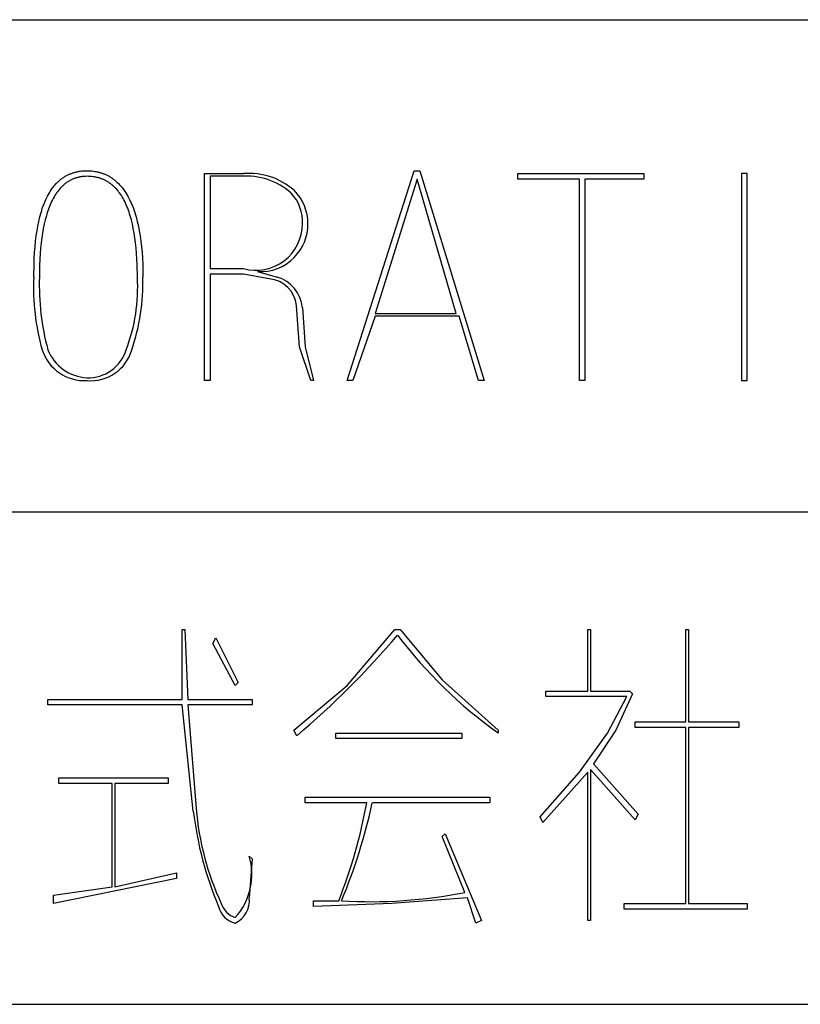
# Model space of a CAD drawing. Extents: x 2 to 295, y -209 to -1.
# Drawn here: x 233 to 244, y -209 to -194 of the extents above; entities that cross this region are included whole.
import ezdxf

# ---------------------------------------------------------------- set-up
doc = ezdxf.new("R2010")
doc.units = 0
doc.layers.add('______', color=7, linetype='CONTINUOUS')

msp = doc.modelspace()

# ---------------------------------------------------------------- linework, layer by layer
at = {"layer": '______', "color": 7}
for p, q in [((197.736, -193.887), (294.721, -193.887)), ((233.231, -196.251), (233.241, -196.246)), ((233.231, -196.251), (233.241, -196.246)), ((233.241, -196.246), (233.251, -196.24)), ((233.241, -196.246), (233.251, -196.24)), ((233.251, -196.24), (233.261, -196.235)), ((233.251, -196.24), (233.261, -196.235)), ((233.261, -196.235), (233.271, -196.23)), ((233.261, -196.235), (233.271, -196.23)), ((233.271, -196.23), (233.281, -196.226)), ((233.271, -196.23), (233.281, -196.226)), ((233.281, -196.226), (233.292, -196.221)), ((233.281, -196.226), (233.292, -196.221)), ((233.292, -196.221), (233.303, -196.217)), ((233.292, -196.221), (233.303, -196.217)), ((233.303, -196.217), (233.313, -196.213)), ((233.303, -196.217), (233.313, -196.213)), ((233.313, -196.213), (233.324, -196.209)), ((233.313, -196.213), (233.324, -196.209)), ((233.324, -196.209), (233.335, -196.205)), ((233.324, -196.209), (233.335, -196.205)), ((233.335, -196.205), (233.346, -196.202)), ((233.335, -196.205), (233.346, -196.202)), ((233.346, -196.202), (233.357, -196.198)), ((233.346, -196.202), (233.357, -196.198)), ((233.357, -196.198), (233.368, -196.195)), ((233.357, -196.198), (233.368, -196.195)), ((233.368, -196.195), (233.38, -196.192)), ((233.368, -196.195), (233.38, -196.192)), ((233.38, -196.192), (233.391, -196.19)), ((233.38, -196.192), (233.391, -196.19)), ((233.391, -196.19), (233.403, -196.187)), ((233.391, -196.19), (233.403, -196.187)), ((233.403, -196.187), (233.414, -196.185)), ((233.403, -196.187), (233.414, -196.185)), ((233.414, -196.185), (233.426, -196.183)), ((233.414, -196.185), (233.426, -196.183)), ((233.426, -196.183), (233.438, -196.181)), ((233.426, -196.183), (233.438, -196.181)), ((233.438, -196.181), (233.45, -196.179)), ((233.438, -196.181), (233.45, -196.179)), ((233.45, -196.179), (233.474, -196.176)), ((233.45, -196.179), (233.474, -196.176)), ((233.474, -196.176), (233.499, -196.174)), ((233.474, -196.176), (233.499, -196.174)), ((233.499, -196.174), (233.524, -196.173)), ((233.499, -196.174), (233.524, -196.173)), ((233.524, -196.173), (233.55, -196.173)), ((233.524, -196.173), (233.55, -196.173)), ((233.55, -196.173), (233.575, -196.173)), ((233.55, -196.173), (233.575, -196.173)), ((233.575, -196.173), (233.6, -196.174)), ((233.575, -196.173), (233.6, -196.174)), ((233.6, -196.174), (233.625, -196.176)), ((233.6, -196.174), (233.625, -196.176)), ((233.625, -196.176), (233.65, -196.179)), ((233.625, -196.176), (233.65, -196.179)), ((233.65, -196.179), (233.674, -196.183)), ((233.65, -196.179), (233.674, -196.183)), ((233.674, -196.183), (233.686, -196.185)), ((233.674, -196.183), (233.686, -196.185)), ((233.686, -196.185), (233.698, -196.187)), ((233.686, -196.185), (233.698, -196.187)), ((233.698, -196.187), (233.709, -196.19)), ((233.698, -196.187), (233.709, -196.19)), ((233.709, -196.19), (233.721, -196.192)), ((233.709, -196.19), (233.721, -196.192)), ((233.721, -196.192), (233.733, -196.195)), ((233.721, -196.192), (233.733, -196.195)), ((233.733, -196.195), (233.744, -196.198)), ((233.733, -196.195), (233.744, -196.198)), ((233.744, -196.198), (233.755, -196.202)), ((233.744, -196.198), (233.755, -196.202)), ((233.755, -196.202), (233.767, -196.205)), ((233.755, -196.202), (233.767, -196.205)), ((233.767, -196.205), (233.778, -196.209)), ((233.767, -196.205), (233.778, -196.209)), ((233.778, -196.209), (233.789, -196.213)), ((233.778, -196.209), (233.789, -196.213)), ((233.789, -196.213), (233.8, -196.217)), ((233.789, -196.213), (233.8, -196.217)), ((233.8, -196.217), (233.811, -196.221)), ((233.8, -196.217), (233.811, -196.221)), ((233.811, -196.221), (233.821, -196.226)), ((233.811, -196.221), (233.821, -196.226)), ((233.821, -196.226), (233.832, -196.23)), ((233.821, -196.226), (233.832, -196.23)), ((233.832, -196.23), (233.843, -196.235)), ((233.832, -196.23), (233.843, -196.235)), ((233.843, -196.235), (233.853, -196.24)), ((233.843, -196.235), (233.853, -196.24)), ((233.853, -196.24), (233.864, -196.246)), ((233.853, -196.24), (233.864, -196.246)), ((233.864, -196.246), (233.874, -196.251)), ((233.864, -196.246), (233.874, -196.251)), ((235.328, -196.215), (235.92, -196.215)), ((235.328, -199.348), (235.328, -196.215)), ((235.328, -196.215), (235.92, -196.215)), ((235.328, -199.348), (235.328, -196.215)), ((237.487, -199.348), (238.503, -196.173)), ((237.487, -199.348), (238.503, -196.173)), ((238.503, -196.173), (238.587, -196.173)), ((238.503, -196.173), (238.587, -196.173)), ((238.587, -196.173), (239.561, -199.348)), ((238.587, -196.173), (239.561, -199.348)), ((240.069, -196.215), (241.974, -196.215)), ((240.069, -196.3), (240.069, -196.215)), ((240.069, -196.215), (241.974, -196.215)), ((241.974, -196.215), (241.974, -196.3)), ((241.974, -196.215), (241.974, -196.3)), ((243.456, -196.215), (243.456, -199.348)), ((243.54, -196.215), (243.456, -196.215)), ((243.456, -196.215), (243.456, -199.348)), ((243.54, -196.215), (243.456, -196.215)), ((243.54, -199.348), (243.54, -196.215)), ((243.54, -199.348), (243.54, -196.215)), ((233.053, -196.403), (233.069, -196.384)), ((233.053, -196.403), (233.069, -196.384)), ((233.069, -196.384), (233.085, -196.366)), ((233.069, -196.384), (233.085, -196.366)), ((233.085, -196.366), (233.094, -196.357)), ((233.085, -196.366), (233.094, -196.357)), ((233.094, -196.357), (233.102, -196.349)), ((233.094, -196.357), (233.102, -196.349)), ((233.102, -196.349), (233.111, -196.341)), ((233.102, -196.349), (233.111, -196.341)), ((233.111, -196.341), (233.119, -196.333)), ((233.111, -196.341), (233.119, -196.333)), ((233.119, -196.333), (233.128, -196.325)), ((233.119, -196.333), (233.128, -196.325)), ((233.128, -196.325), (233.137, -196.317)), ((233.128, -196.325), (233.137, -196.317)), ((233.137, -196.317), (233.146, -196.31)), ((233.137, -196.317), (233.146, -196.31)), ((233.146, -196.31), (233.155, -196.302)), ((233.146, -196.31), (233.155, -196.302)), ((233.155, -196.302), (233.164, -196.295)), ((233.155, -196.302), (233.164, -196.295)), ((233.164, -196.295), (233.173, -196.288)), ((233.164, -196.295), (233.173, -196.288)), ((233.173, -196.288), (233.182, -196.282)), ((233.173, -196.288), (233.182, -196.282)), ((233.184, -196.399), (233.176, -196.406)), ((233.184, -196.399), (233.176, -196.406)), ((233.182, -196.282), (233.192, -196.275)), ((233.182, -196.282), (233.192, -196.275)), ((233.192, -196.392), (233.184, -196.399)), ((233.192, -196.392), (233.184, -196.399)), ((233.192, -196.275), (233.201, -196.269)), ((233.192, -196.275), (233.201, -196.269)), ((233.2, -196.385), (233.192, -196.392)), ((233.2, -196.385), (233.192, -196.392)), ((233.208, -196.378), (233.2, -196.385)), ((233.208, -196.378), (233.2, -196.385)), ((233.201, -196.269), (233.211, -196.263)), ((233.201, -196.269), (233.211, -196.263)), ((233.216, -196.371), (233.208, -196.378)), ((233.216, -196.371), (233.208, -196.378)), ((233.211, -196.263), (233.221, -196.257)), ((233.211, -196.263), (233.221, -196.257)), ((233.224, -196.365), (233.216, -196.371)), ((233.224, -196.365), (233.216, -196.371)), ((233.221, -196.257), (233.231, -196.251)), ((233.221, -196.257), (233.231, -196.251)), ((233.232, -196.359), (233.224, -196.365)), ((233.232, -196.359), (233.224, -196.365)), ((233.241, -196.353), (233.232, -196.359)), ((233.241, -196.353), (233.232, -196.359)), ((233.249, -196.347), (233.241, -196.353)), ((233.249, -196.347), (233.241, -196.353)), ((233.258, -196.341), (233.249, -196.347)), ((233.258, -196.341), (233.249, -196.347)), ((233.266, -196.336), (233.258, -196.341)), ((233.266, -196.336), (233.258, -196.341)), ((233.275, -196.33), (233.266, -196.336)), ((233.275, -196.33), (233.266, -196.336)), ((233.284, -196.325), (233.275, -196.33)), ((233.284, -196.325), (233.275, -196.33)), ((233.292, -196.32), (233.284, -196.325)), ((233.292, -196.32), (233.284, -196.325)), ((233.301, -196.315), (233.292, -196.32)), ((233.301, -196.315), (233.292, -196.32)), ((233.31, -196.311), (233.301, -196.315)), ((233.31, -196.311), (233.301, -196.315)), ((233.319, -196.307), (233.31, -196.311)), ((233.319, -196.307), (233.31, -196.311)), ((233.329, -196.302), (233.319, -196.307)), ((233.329, -196.302), (233.319, -196.307)), ((233.338, -196.298), (233.329, -196.302)), ((233.338, -196.298), (233.329, -196.302)), ((233.347, -196.295), (233.338, -196.298)), ((233.347, -196.295), (233.338, -196.298)), ((233.356, -196.291), (233.347, -196.295)), ((233.356, -196.291), (233.347, -196.295)), ((233.366, -196.287), (233.356, -196.291)), ((233.366, -196.287), (233.356, -196.291)), ((233.375, -196.284), (233.366, -196.287)), ((233.375, -196.284), (233.366, -196.287)), ((233.385, -196.281), (233.375, -196.284)), ((233.385, -196.281), (233.375, -196.284)), ((233.395, -196.278), (233.385, -196.281)), ((233.395, -196.278), (233.385, -196.281)), ((233.405, -196.276), (233.395, -196.278)), ((233.405, -196.276), (233.395, -196.278)), ((233.414, -196.273), (233.405, -196.276)), ((233.414, -196.273), (233.405, -196.276)), ((233.424, -196.271), (233.414, -196.273)), ((233.424, -196.271), (233.414, -196.273)), ((233.434, -196.269), (233.424, -196.271)), ((233.434, -196.269), (233.424, -196.271)), ((233.444, -196.267), (233.434, -196.269)), ((233.444, -196.267), (233.434, -196.269)), ((233.455, -196.265), (233.444, -196.267)), ((233.455, -196.265), (233.444, -196.267)), ((233.465, -196.263), (233.455, -196.265)), ((233.465, -196.263), (233.455, -196.265)), ((233.475, -196.262), (233.465, -196.263)), ((233.475, -196.262), (233.465, -196.263)), ((233.486, -196.261), (233.475, -196.262)), ((233.486, -196.261), (233.475, -196.262)), ((233.496, -196.26), (233.486, -196.261)), ((233.496, -196.26), (233.486, -196.261)), ((233.507, -196.259), (233.496, -196.26)), ((233.507, -196.259), (233.496, -196.26)), ((233.517, -196.258), (233.507, -196.259)), ((233.517, -196.258), (233.507, -196.259)), ((233.528, -196.258), (233.517, -196.258)), ((233.528, -196.258), (233.517, -196.258)), ((233.55, -196.257), (233.528, -196.258)), ((233.55, -196.257), (233.528, -196.258)), ((233.573, -196.258), (233.55, -196.257)), ((233.573, -196.258), (233.55, -196.257)), ((233.597, -196.259), (233.573, -196.258)), ((233.597, -196.259), (233.573, -196.258)), ((233.619, -196.261), (233.597, -196.259)), ((233.619, -196.261), (233.597, -196.259)), ((233.642, -196.263), (233.619, -196.261)), ((233.642, -196.263), (233.619, -196.261)), ((233.653, -196.265), (233.642, -196.263)), ((233.653, -196.265), (233.642, -196.263)), ((233.664, -196.267), (233.653, -196.265)), ((233.664, -196.267), (233.653, -196.265)), ((233.675, -196.269), (233.664, -196.267)), ((233.675, -196.269), (233.664, -196.267)), ((233.686, -196.271), (233.675, -196.269)), ((233.686, -196.271), (233.675, -196.269)), ((233.697, -196.273), (233.686, -196.271)), ((233.697, -196.273), (233.686, -196.271)), ((233.707, -196.276), (233.697, -196.273)), ((233.707, -196.276), (233.697, -196.273)), ((233.718, -196.278), (233.707, -196.276)), ((233.718, -196.278), (233.707, -196.276)), ((233.728, -196.281), (233.718, -196.278)), ((233.728, -196.281), (233.718, -196.278)), ((233.739, -196.284), (233.728, -196.281)), ((233.739, -196.284), (233.728, -196.281)), ((233.749, -196.287), (233.739, -196.284)), ((233.749, -196.287), (233.739, -196.284)), ((233.759, -196.291), (233.749, -196.287)), ((233.759, -196.291), (233.749, -196.287)), ((233.769, -196.295), (233.759, -196.291)), ((233.769, -196.295), (233.759, -196.291)), ((233.779, -196.298), (233.769, -196.295)), ((233.779, -196.298), (233.769, -196.295)), ((233.789, -196.302), (233.779, -196.298)), ((233.789, -196.302), (233.779, -196.298)), ((233.799, -196.307), (233.789, -196.302)), ((233.799, -196.307), (233.789, -196.302)), ((233.809, -196.311), (233.799, -196.307)), ((233.809, -196.311), (233.799, -196.307)), ((233.818, -196.315), (233.809, -196.311)), ((233.818, -196.315), (233.809, -196.311)), ((233.828, -196.32), (233.818, -196.315)), ((233.828, -196.32), (233.818, -196.315)), ((233.837, -196.325), (233.828, -196.32)), ((233.837, -196.325), (233.828, -196.32)), ((233.847, -196.33), (233.837, -196.325)), ((233.847, -196.33), (233.837, -196.325)), ((233.856, -196.336), (233.847, -196.33)), ((233.856, -196.336), (233.847, -196.33)), ((233.865, -196.341), (233.856, -196.336)), ((233.865, -196.341), (233.856, -196.336)), ((233.874, -196.347), (233.865, -196.341)), ((233.874, -196.347), (233.865, -196.341)), ((233.874, -196.251), (233.884, -196.257)), ((233.874, -196.251), (233.884, -196.257)), ((233.883, -196.353), (233.874, -196.347)), ((233.883, -196.353), (233.874, -196.347)), ((233.892, -196.359), (233.883, -196.353)), ((233.892, -196.359), (233.883, -196.353)), ((233.884, -196.257), (233.894, -196.263)), ((233.884, -196.257), (233.894, -196.263)), ((233.901, -196.365), (233.892, -196.359)), ((233.901, -196.365), (233.892, -196.359)), ((233.894, -196.263), (233.904, -196.269)), ((233.894, -196.263), (233.904, -196.269)), ((233.909, -196.371), (233.901, -196.365)), ((233.909, -196.371), (233.901, -196.365)), ((233.904, -196.269), (233.914, -196.275)), ((233.904, -196.269), (233.914, -196.275)), ((233.918, -196.378), (233.909, -196.371)), ((233.918, -196.378), (233.909, -196.371)), ((233.914, -196.275), (233.924, -196.282)), ((233.914, -196.275), (233.924, -196.282)), ((233.927, -196.385), (233.918, -196.378)), ((233.927, -196.385), (233.918, -196.378)), ((233.924, -196.282), (233.934, -196.288)), ((233.924, -196.282), (233.934, -196.288)), ((233.935, -196.392), (233.927, -196.385)), ((233.935, -196.392), (233.927, -196.385)), ((233.934, -196.288), (233.943, -196.295)), ((233.934, -196.288), (233.943, -196.295)), ((233.943, -196.399), (233.935, -196.392)), ((233.943, -196.399), (233.935, -196.392)), ((233.943, -196.295), (233.953, -196.302)), ((233.943, -196.295), (233.953, -196.302)), ((233.951, -196.406), (233.943, -196.399)), ((233.951, -196.406), (233.943, -196.399)), ((233.953, -196.302), (233.962, -196.31)), ((233.953, -196.302), (233.962, -196.31)), ((233.962, -196.31), (233.972, -196.317)), ((233.962, -196.31), (233.972, -196.317)), ((233.972, -196.317), (233.981, -196.325)), ((233.972, -196.317), (233.981, -196.325)), ((233.981, -196.325), (233.99, -196.333)), ((233.981, -196.325), (233.99, -196.333)), ((233.99, -196.333), (234.008, -196.349)), ((233.99, -196.333), (234.008, -196.349)), ((234.008, -196.349), (234.025, -196.366)), ((234.008, -196.349), (234.025, -196.366)), ((234.025, -196.366), (234.043, -196.384)), ((234.025, -196.366), (234.043, -196.384)), ((234.043, -196.384), (234.059, -196.403)), ((234.043, -196.384), (234.059, -196.403)), ((235.412, -196.257), (235.412, -197.654)), ((235.878, -196.257), (235.412, -196.257)), ((235.412, -196.257), (235.412, -197.654)), ((238.545, -196.3), (237.91, -198.332)), ((238.545, -196.3), (237.91, -198.332)), ((239.138, -198.332), (238.545, -196.3)), ((241, -196.3), (240.069, -196.3)), ((241, -196.3), (240.069, -196.3)), ((241, -199.348), (241, -196.3)), ((241, -199.348), (241, -196.3)), ((241.974, -196.3), (241.085, -196.3)), ((241.085, -196.3), (241.085, -199.348)), ((241.974, -196.3), (241.085, -196.3)), ((241.085, -196.3), (241.085, -199.348)), ((232.954, -196.555), (232.967, -196.531)), ((232.954, -196.555), (232.967, -196.531)), ((232.967, -196.531), (232.98, -196.508)), ((232.967, -196.531), (232.98, -196.508)), ((232.98, -196.508), (232.994, -196.485)), ((232.98, -196.508), (232.994, -196.485)), ((232.994, -196.485), (233.008, -196.463)), ((232.994, -196.485), (233.008, -196.463)), ((233.008, -196.463), (233.023, -196.442)), ((233.008, -196.463), (233.023, -196.442)), ((233.023, -196.442), (233.038, -196.422)), ((233.023, -196.442), (233.038, -196.422)), ((233.038, -196.422), (233.053, -196.403)), ((233.038, -196.422), (233.053, -196.403)), ((233.076, -196.529), (233.064, -196.549)), ((233.076, -196.529), (233.064, -196.549)), ((233.09, -196.509), (233.076, -196.529)), ((233.09, -196.509), (233.076, -196.529)), ((233.103, -196.49), (233.09, -196.509)), ((233.103, -196.49), (233.09, -196.509)), ((233.117, -196.472), (233.103, -196.49)), ((233.117, -196.472), (233.103, -196.49)), ((233.132, -196.454), (233.117, -196.472)), ((233.132, -196.454), (233.117, -196.472)), ((233.146, -196.437), (233.132, -196.454)), ((233.146, -196.437), (233.132, -196.454)), ((233.161, -196.421), (233.146, -196.437)), ((233.161, -196.421), (233.146, -196.437)), ((233.169, -196.414), (233.161, -196.421)), ((233.169, -196.414), (233.161, -196.421)), ((233.176, -196.406), (233.169, -196.414)), ((233.176, -196.406), (233.169, -196.414)), ((233.96, -196.414), (233.951, -196.406)), ((233.96, -196.414), (233.951, -196.406)), ((233.968, -196.421), (233.96, -196.414)), ((233.968, -196.421), (233.96, -196.414)), ((233.976, -196.429), (233.968, -196.421)), ((233.976, -196.429), (233.968, -196.421)), ((233.983, -196.437), (233.976, -196.429)), ((233.983, -196.437), (233.976, -196.429)), ((233.999, -196.454), (233.983, -196.437)), ((233.999, -196.454), (233.983, -196.437)), ((234.014, -196.472), (233.999, -196.454)), ((234.014, -196.472), (233.999, -196.454)), ((234.029, -196.49), (234.014, -196.472)), ((234.029, -196.49), (234.014, -196.472)), ((234.043, -196.509), (234.029, -196.49)), ((234.043, -196.509), (234.029, -196.49)), ((234.057, -196.529), (234.043, -196.509)), ((234.057, -196.529), (234.043, -196.509)), ((234.071, -196.549), (234.057, -196.529)), ((234.071, -196.549), (234.057, -196.529)), ((234.059, -196.403), (234.076, -196.422)), ((234.059, -196.403), (234.076, -196.422)), ((234.076, -196.422), (234.092, -196.442)), ((234.076, -196.422), (234.092, -196.442)), ((234.092, -196.442), (234.107, -196.463)), ((234.092, -196.442), (234.107, -196.463)), ((234.107, -196.463), (234.123, -196.485)), ((234.107, -196.463), (234.123, -196.485)), ((234.123, -196.485), (234.137, -196.508)), ((234.123, -196.485), (234.137, -196.508)), ((234.137, -196.508), (234.152, -196.531)), ((234.137, -196.508), (234.152, -196.531)), ((234.152, -196.531), (234.166, -196.555)), ((234.152, -196.531), (234.166, -196.555)), ((232.884, -196.716), (232.895, -196.688)), ((232.884, -196.716), (232.895, -196.688)), ((232.895, -196.688), (232.906, -196.66)), ((232.895, -196.688), (232.906, -196.66)), ((232.906, -196.66), (232.917, -196.632)), ((232.906, -196.66), (232.917, -196.632)), ((232.917, -196.632), (232.929, -196.606)), ((232.917, -196.632), (232.929, -196.606)), ((232.929, -196.606), (232.941, -196.58)), ((232.929, -196.606), (232.941, -196.58)), ((232.941, -196.58), (232.954, -196.555)), ((232.941, -196.58), (232.954, -196.555)), ((232.993, -196.687), (232.982, -196.713)), ((232.993, -196.687), (232.982, -196.713)), ((233.004, -196.662), (232.993, -196.687)), ((233.004, -196.662), (232.993, -196.687)), ((233.015, -196.638), (233.004, -196.662)), ((233.015, -196.638), (233.004, -196.662)), ((233.027, -196.615), (233.015, -196.638)), ((233.027, -196.615), (233.015, -196.638)), ((233.039, -196.592), (233.027, -196.615)), ((233.039, -196.592), (233.027, -196.615)), ((233.051, -196.57), (233.039, -196.592)), ((233.051, -196.57), (233.039, -196.592)), ((233.064, -196.549), (233.051, -196.57)), ((233.064, -196.549), (233.051, -196.57)), ((234.084, -196.57), (234.071, -196.549)), ((234.084, -196.57), (234.071, -196.549)), ((234.097, -196.592), (234.084, -196.57)), ((234.097, -196.592), (234.084, -196.57)), ((234.109, -196.615), (234.097, -196.592)), ((234.109, -196.615), (234.097, -196.592)), ((234.121, -196.638), (234.109, -196.615)), ((234.121, -196.638), (234.109, -196.615)), ((234.133, -196.662), (234.121, -196.638)), ((234.133, -196.662), (234.121, -196.638)), ((234.144, -196.687), (234.133, -196.662)), ((234.144, -196.687), (234.133, -196.662)), ((234.155, -196.713), (234.144, -196.687)), ((234.155, -196.713), (234.144, -196.687)), ((234.166, -196.555), (234.179, -196.58)), ((234.166, -196.555), (234.179, -196.58)), ((234.179, -196.58), (234.193, -196.606)), ((234.179, -196.58), (234.193, -196.606)), ((234.193, -196.606), (234.205, -196.632)), ((234.193, -196.606), (234.205, -196.632)), ((234.205, -196.632), (234.218, -196.66)), ((234.205, -196.632), (234.218, -196.66)), ((234.218, -196.66), (234.23, -196.688)), ((234.218, -196.66), (234.23, -196.688)), ((234.23, -196.688), (234.241, -196.716)), ((234.23, -196.688), (234.241, -196.716)), ((232.837, -196.872), (232.855, -196.807)), ((232.837, -196.872), (232.855, -196.807)), ((232.855, -196.807), (232.864, -196.776)), ((232.855, -196.807), (232.864, -196.776)), ((232.864, -196.776), (232.874, -196.746)), ((232.864, -196.776), (232.874, -196.746)), ((232.874, -196.746), (232.884, -196.716)), ((232.874, -196.746), (232.884, -196.716)), ((232.944, -196.823), (232.935, -196.853)), ((232.944, -196.823), (232.935, -196.853)), ((232.953, -196.795), (232.944, -196.823)), ((232.953, -196.795), (232.944, -196.823)), ((232.962, -196.767), (232.953, -196.795)), ((232.962, -196.767), (232.953, -196.795)), ((232.972, -196.74), (232.962, -196.767)), ((232.972, -196.74), (232.962, -196.767)), ((232.982, -196.713), (232.972, -196.74)), ((232.982, -196.713), (232.972, -196.74)), ((234.166, -196.74), (234.155, -196.713)), ((234.166, -196.74), (234.155, -196.713)), ((234.176, -196.767), (234.166, -196.74)), ((234.176, -196.767), (234.166, -196.74)), ((234.186, -196.795), (234.176, -196.767)), ((234.186, -196.795), (234.176, -196.767)), ((234.195, -196.823), (234.186, -196.795)), ((234.195, -196.823), (234.186, -196.795)), ((234.205, -196.853), (234.195, -196.823)), ((234.205, -196.853), (234.195, -196.823)), ((234.241, -196.716), (234.252, -196.746)), ((234.241, -196.716), (234.252, -196.746)), ((234.252, -196.746), (234.263, -196.776)), ((234.252, -196.746), (234.263, -196.776)), ((234.263, -196.776), (234.274, -196.807)), ((234.263, -196.776), (234.274, -196.807)), ((234.274, -196.807), (234.283, -196.839)), ((234.274, -196.807), (234.283, -196.839)), ((234.283, -196.839), (234.293, -196.872)), ((234.283, -196.839), (234.293, -196.872)), ((232.807, -197.01), (232.821, -196.939)), ((232.807, -197.01), (232.821, -196.939)), ((232.821, -196.939), (232.837, -196.872)), ((232.821, -196.939), (232.837, -196.872)), ((232.903, -196.978), (232.889, -197.045)), ((232.903, -196.978), (232.889, -197.045)), ((232.918, -196.914), (232.903, -196.978)), ((232.918, -196.914), (232.903, -196.978)), ((232.935, -196.853), (232.918, -196.914)), ((232.935, -196.853), (232.918, -196.914)), ((234.213, -196.883), (234.205, -196.853)), ((234.213, -196.883), (234.205, -196.853)), ((234.222, -196.914), (234.213, -196.883)), ((234.222, -196.914), (234.213, -196.883)), ((234.237, -196.978), (234.222, -196.914)), ((234.237, -196.978), (234.222, -196.914)), ((234.251, -197.045), (234.237, -196.978)), ((234.251, -197.045), (234.237, -196.978)), ((234.293, -196.872), (234.311, -196.939)), ((234.293, -196.872), (234.311, -196.939)), ((234.311, -196.939), (234.327, -197.01)), ((234.311, -196.939), (234.327, -197.01)), ((232.782, -197.16), (232.794, -197.083)), ((232.782, -197.16), (232.794, -197.083)), ((232.794, -197.083), (232.807, -197.01)), ((232.794, -197.083), (232.807, -197.01)), ((232.877, -197.115), (232.866, -197.187)), ((232.877, -197.115), (232.866, -197.187)), ((232.889, -197.045), (232.877, -197.115)), ((232.889, -197.045), (232.877, -197.115)), ((234.264, -197.115), (234.251, -197.045)), ((234.264, -197.115), (234.251, -197.045)), ((234.275, -197.187), (234.264, -197.115)), ((234.275, -197.187), (234.264, -197.115)), ((234.327, -197.01), (234.341, -197.083)), ((234.327, -197.01), (234.341, -197.083)), ((234.341, -197.083), (234.354, -197.16)), ((234.341, -197.083), (234.354, -197.16)), ((232.764, -197.323), (232.772, -197.24)), ((232.764, -197.323), (232.772, -197.24)), ((232.772, -197.24), (232.782, -197.16)), ((232.772, -197.24), (232.782, -197.16)), ((232.856, -197.263), (232.848, -197.342)), ((232.856, -197.263), (232.848, -197.342)), ((232.866, -197.187), (232.856, -197.263)), ((232.866, -197.187), (232.856, -197.263)), ((234.285, -197.263), (234.275, -197.187)), ((234.285, -197.263), (234.275, -197.187)), ((234.293, -197.342), (234.285, -197.263)), ((234.293, -197.342), (234.285, -197.263)), ((234.354, -197.16), (234.365, -197.24)), ((234.354, -197.16), (234.365, -197.24)), ((234.365, -197.24), (234.375, -197.323)), ((234.365, -197.24), (234.375, -197.323)), ((232.752, -197.497), (232.757, -197.408)), ((232.752, -197.497), (232.757, -197.408)), ((232.757, -197.408), (232.764, -197.323)), ((232.757, -197.408), (232.764, -197.323)), ((232.842, -197.424), (232.837, -197.509)), ((232.842, -197.424), (232.837, -197.509)), ((232.848, -197.342), (232.842, -197.424)), ((232.848, -197.342), (232.842, -197.424)), ((234.3, -197.424), (234.293, -197.342)), ((234.3, -197.424), (234.293, -197.342)), ((234.305, -197.509), (234.3, -197.424)), ((234.305, -197.509), (234.3, -197.424)), ((234.375, -197.323), (234.383, -197.408)), ((234.375, -197.323), (234.383, -197.408)), ((234.383, -197.408), (234.389, -197.497)), ((234.383, -197.408), (234.389, -197.497)), ((232.745, -197.781), (232.748, -197.589)), ((232.745, -197.781), (232.748, -197.589)), ((232.748, -197.589), (232.752, -197.497)), ((232.748, -197.589), (232.752, -197.497)), ((232.837, -197.509), (232.833, -197.597)), ((232.837, -197.509), (232.833, -197.597)), ((234.309, -197.597), (234.305, -197.509)), ((234.309, -197.597), (234.305, -197.509)), ((234.389, -197.497), (234.393, -197.589)), ((234.389, -197.497), (234.393, -197.589)), ((234.393, -197.589), (234.395, -197.684)), ((234.393, -197.589), (234.395, -197.684)), ((232.833, -197.597), (232.83, -197.781)), ((232.833, -197.597), (232.83, -197.781)), ((234.312, -197.781), (234.309, -197.597)), ((234.312, -197.781), (234.309, -197.597)), ((234.395, -197.684), (234.396, -197.781)), ((234.395, -197.684), (234.396, -197.781)), ((235.412, -197.654), (235.92, -197.654)), ((235.412, -197.654), (235.92, -197.654)), ((235.92, -197.739), (235.412, -197.739)), ((235.412, -197.739), (235.412, -199.348)), ((235.92, -197.739), (235.412, -197.739)), ((235.412, -197.739), (235.412, -199.348)), ((236.386, -197.824), (235.92, -197.739)), ((236.386, -197.824), (235.92, -197.739)), ((236.132, -197.697), (236.428, -197.781)), ((236.132, -197.697), (236.428, -197.781)), ((236.767, -198.84), (236.725, -198.289)), ((236.767, -198.84), (236.725, -198.289)), ((236.809, -198.247), (236.852, -198.84)), ((236.809, -198.247), (236.852, -198.84)), ((237.91, -198.332), (239.138, -198.332)), ((237.91, -198.332), (239.138, -198.332)), ((237.91, -198.374), (237.571, -199.348)), ((237.91, -198.374), (237.571, -199.348)), ((239.18, -198.374), (237.91, -198.374)), ((239.18, -198.374), (237.91, -198.374)), ((239.476, -199.348), (239.18, -198.374)), ((239.476, -199.348), (239.18, -198.374)), ((236.936, -199.348), (236.767, -198.84)), ((236.936, -199.348), (236.767, -198.84)), ((236.852, -198.84), (236.979, -199.348)), ((236.852, -198.84), (236.979, -199.348)), ((235.412, -199.348), (235.328, -199.348)), ((235.412, -199.348), (235.328, -199.348)), ((236.979, -199.348), (236.936, -199.348)), ((236.979, -199.348), (236.936, -199.348)), ((237.571, -199.348), (237.487, -199.348)), ((237.571, -199.348), (237.487, -199.348)), ((239.561, -199.348), (239.476, -199.348)), ((239.561, -199.348), (239.476, -199.348)), ((241.085, -199.348), (241, -199.348)), ((241.085, -199.348), (241, -199.348)), ((243.456, -199.348), (243.54, -199.348)), ((243.456, -199.348), (243.54, -199.348)), ((197.736, -201.337), (294.721, -201.337)), ((234.989, -204.174), (234.989, -203.115)), ((234.989, -203.115), (235.031, -203.115)), ((234.989, -204.174), (234.989, -203.115)), ((234.989, -203.115), (235.031, -203.115)), ((235.031, -203.115), (235.074, -204.174)), ((235.031, -203.115), (235.074, -204.174)), ((235.455, -203.327), (235.497, -203.242)), ((235.455, -203.327), (235.497, -203.242)), ((235.497, -203.242), (235.836, -203.92)), ((235.497, -203.242), (235.836, -203.92)), ((237.487, -203.962), (238.206, -203.115)), ((237.487, -203.962), (238.206, -203.115)), ((238.206, -203.115), (238.291, -203.115)), ((238.206, -203.115), (238.291, -203.115)), ((238.291, -203.115), (238.926, -203.877)), ((238.291, -203.115), (238.926, -203.877)), ((241.127, -204.047), (241.127, -203.115)), ((241.127, -203.115), (241.17, -203.115)), ((241.127, -204.047), (241.127, -203.115)), ((241.127, -203.115), (241.17, -203.115)), ((241.17, -203.115), (241.17, -204.047)), ((241.17, -203.115), (241.17, -204.047)), ((242.609, -204.512), (242.609, -203.115)), ((242.609, -203.115), (242.651, -203.115)), ((242.609, -204.512), (242.609, -203.115)), ((242.609, -203.115), (242.651, -203.115)), ((242.651, -203.115), (242.651, -204.512)), ((242.651, -203.115), (242.651, -204.512)), ((235.793, -203.962), (235.455, -203.327)), ((235.793, -203.962), (235.455, -203.327)), ((235.836, -203.92), (235.793, -203.962)), ((235.836, -203.92), (235.793, -203.962)), ((236.682, -204.639), (237.487, -203.962)), ((236.682, -204.639), (237.487, -203.962)), ((238.926, -203.877), (239.773, -204.639)), ((238.926, -203.877), (239.773, -204.639)), ((240.492, -204.131), (240.492, -204.047)), ((240.492, -204.047), (241.127, -204.047)), ((240.492, -204.131), (240.492, -204.047)), ((240.492, -204.047), (241.127, -204.047)), ((241.72, -204.131), (240.492, -204.131)), ((241.72, -204.131), (240.492, -204.131)), ((241.17, -204.047), (241.762, -204.047)), ((241.17, -204.047), (241.762, -204.047)), ((241.424, -204.682), (241.72, -204.131)), ((241.424, -204.682), (241.72, -204.131)), ((241.805, -204.089), (241.551, -204.639)), ((241.805, -204.089), (241.551, -204.639)), ((241.762, -204.047), (241.805, -204.089)), ((241.762, -204.047), (241.805, -204.089)), ((232.957, -204.258), (232.957, -204.174)), ((232.957, -204.174), (234.989, -204.174)), ((232.957, -204.258), (232.957, -204.174)), ((232.957, -204.174), (234.989, -204.174)), ((234.989, -204.258), (232.957, -204.258)), ((234.989, -204.258), (232.957, -204.258)), ((235.158, -205.867), (234.989, -204.258)), ((235.158, -205.867), (234.989, -204.258)), ((235.074, -204.174), (236.047, -204.174)), ((235.074, -204.174), (236.047, -204.174)), ((236.047, -204.258), (235.074, -204.258)), ((235.074, -204.258), (235.201, -205.825)), ((236.047, -204.258), (235.074, -204.258)), ((235.074, -204.258), (235.201, -205.825)), ((236.047, -204.174), (236.047, -204.258)), ((236.047, -204.174), (236.047, -204.258)), ((241.847, -204.597), (241.847, -204.512)), ((241.847, -204.512), (242.609, -204.512)), ((241.847, -204.597), (241.847, -204.512)), ((241.847, -204.512), (242.609, -204.512)), ((242.651, -204.512), (243.413, -204.512)), ((242.651, -204.512), (243.413, -204.512)), ((243.413, -204.512), (243.413, -204.597)), ((243.413, -204.512), (243.413, -204.597)), ((236.725, -204.724), (236.682, -204.639)), ((236.725, -204.724), (236.682, -204.639)), ((237.317, -204.682), (239.222, -204.682)), ((237.317, -204.766), (237.317, -204.682)), ((237.317, -204.682), (239.222, -204.682)), ((237.317, -204.766), (237.317, -204.682)), ((239.222, -204.682), (239.222, -204.766)), ((239.222, -204.682), (239.222, -204.766)), ((239.773, -204.639), (239.773, -204.682)), ((239.773, -204.639), (239.773, -204.682)), ((241, -205.274), (241.424, -204.682)), ((241, -205.274), (241.424, -204.682)), ((241.551, -204.639), (241.212, -205.147)), ((241.551, -204.639), (241.212, -205.147)), ((242.609, -204.597), (241.847, -204.597)), ((242.609, -204.597), (241.847, -204.597)), ((242.609, -207.264), (242.609, -204.597)), ((242.609, -207.264), (242.609, -204.597)), ((243.413, -204.597), (242.651, -204.597)), ((242.651, -204.597), (242.651, -207.264)), ((243.413, -204.597), (242.651, -204.597)), ((242.651, -204.597), (242.651, -207.264)), ((239.222, -204.766), (237.317, -204.766)), ((239.222, -204.766), (237.317, -204.766)), ((241.212, -205.147), (241.889, -205.909)), ((241.212, -205.147), (241.889, -205.909)), ((240.408, -205.952), (241, -205.274)), ((240.408, -205.952), (241, -205.274)), ((241.127, -205.274), (240.789, -205.655)), ((241.127, -205.274), (240.789, -205.655)), ((241.127, -207.518), (241.127, -205.274)), ((241.127, -207.518), (241.127, -205.274)), ((241.847, -205.994), (241.17, -205.232)), ((241.17, -205.232), (241.17, -207.518)), ((241.847, -205.994), (241.17, -205.232)), ((241.17, -205.232), (241.17, -207.518)), ((233.126, -205.444), (233.126, -205.359)), ((233.126, -205.359), (234.777, -205.359)), ((233.126, -205.444), (233.126, -205.359)), ((233.126, -205.359), (234.777, -205.359)), ((233.931, -205.444), (233.126, -205.444)), ((233.931, -205.444), (233.126, -205.444)), ((233.931, -207.01), (233.931, -205.444)), ((233.931, -207.01), (233.931, -205.444)), ((234.777, -205.444), (233.973, -205.444)), ((233.973, -205.444), (233.973, -207.01)), ((234.777, -205.444), (233.973, -205.444)), ((233.973, -205.444), (233.973, -207.01)), ((234.777, -205.359), (234.777, -205.444)), ((234.777, -205.359), (234.777, -205.444)), ((236.852, -205.74), (236.852, -205.655)), ((236.852, -205.655), (239.646, -205.655)), ((236.852, -205.74), (236.852, -205.655)), ((236.852, -205.655), (239.646, -205.655)), ((237.783, -205.74), (236.852, -205.74)), ((239.646, -205.74), (237.868, -205.74)), ((239.646, -205.74), (237.868, -205.74)), ((239.646, -205.655), (239.646, -205.74)), ((239.646, -205.655), (239.646, -205.74)), ((240.789, -205.655), (240.45, -206.036)), ((240.789, -205.655), (240.45, -206.036)), ((241.889, -205.909), (241.847, -205.994)), ((241.889, -205.909), (241.847, -205.994)), ((240.45, -206.036), (240.408, -205.952)), ((238.926, -206.248), (238.968, -206.206)), ((238.926, -206.248), (238.968, -206.206)), ((238.968, -206.206), (239.519, -207.518)), ((238.968, -206.206), (239.519, -207.518)), ((239.265, -207.095), (238.926, -206.248)), ((239.265, -207.095), (238.926, -206.248)), ((236.005, -206.544), (236.047, -206.587)), ((236.005, -206.544), (236.047, -206.587)), ((236.047, -206.587), (236.005, -207.179)), ((236.047, -206.587), (236.005, -207.179)), ((233.973, -207.01), (234.904, -206.798)), ((233.973, -207.01), (234.904, -206.798)), ((234.904, -206.798), (234.904, -206.883)), ((234.904, -206.798), (234.904, -206.883)), ((234.904, -206.883), (233.042, -207.264)), ((234.904, -206.883), (233.042, -207.264)), ((233.042, -207.137), (233.931, -207.01)), ((233.042, -207.137), (233.931, -207.01)), ((233.042, -207.264), (233.042, -207.137)), ((233.042, -207.264), (233.042, -207.137)), ((236.979, -207.306), (236.979, -207.222)), ((236.979, -207.222), (237.36, -207.222)), ((236.979, -207.306), (236.979, -207.222)), ((236.979, -207.222), (237.36, -207.222)), ((238.164, -207.264), (236.979, -207.306)), ((238.164, -207.264), (236.979, -207.306)), ((239.307, -207.179), (238.164, -207.264)), ((239.307, -207.179), (238.164, -207.264)), ((239.434, -207.56), (239.307, -207.179)), ((239.434, -207.56), (239.307, -207.179)), ((241.678, -207.264), (242.609, -207.264)), ((241.678, -207.349), (241.678, -207.264)), ((241.678, -207.264), (242.609, -207.264)), ((241.678, -207.349), (241.678, -207.264)), ((242.651, -207.264), (243.54, -207.264)), ((242.651, -207.264), (243.54, -207.264)), ((243.54, -207.264), (243.54, -207.349)), ((243.54, -207.264), (243.54, -207.349)), ((243.54, -207.349), (241.678, -207.349)), ((243.54, -207.349), (241.678, -207.349)), ((239.519, -207.518), (239.434, -207.56)), ((239.519, -207.518), (239.434, -207.56)), ((241.17, -207.518), (241.127, -207.518)), ((241.17, -207.518), (241.127, -207.518)), ((2.367, -208.788), (294.721, -208.788))]:
    msp.add_line(p, q, dxfattribs=at)
for centre, radius, start, end in [((236, -197.247), 1.035, 48.728, 94.4021), ((236, -197.247), 1.035, 48.728, 94.4021), ((235.957, -197.289), 1.035, 48.7249, 94.3989), ((235.957, -197.289), 1.035, 48.7249, 94.3989), ((236.174, -196.945), 0.637, 357.0792, 42.887), ((236.174, -196.945), 0.637, 357.0792, 42.887), ((236.193, -196.971), 0.701, 359.5111, 45.7354), ((236.193, -196.971), 0.701, 359.5111, 45.7354), ((236.107, -196.978), 0.702, 254.5381, 0.0698), ((236.107, -196.978), 0.702, 254.5381, 0.0698), ((236.193, -196.983), 0.701, 314.2689, 0.4846), ((236.193, -196.983), 0.701, 314.2689, 0.4846), ((236.192, -197.031), 0.668, 264.8457, 317.2293), ((236.192, -197.031), 0.668, 264.8457, 317.2293), ((236.101, -197.952), 3.36, 177.0933, 196.071), ((236.101, -197.952), 3.36, 177.0933, 196.071), ((236.555, -197.909), 3.727, 178.0342, 195.1301), ((236.555, -197.909), 3.727, 178.0342, 195.1301), ((231.709, -197.944), 2.608, 338.9242, 3.5793), ((231.709, -197.944), 2.608, 338.9242, 3.5793), ((231.275, -197.865), 3.122, 340.9835, 1.5272), ((231.275, -197.865), 3.122, 340.9835, 1.5272), ((236.266, -198.267), 0.459, 357.1654, 74.8795), ((236.266, -198.267), 0.459, 357.1654, 74.8795), ((236.273, -198.297), 0.539, 5.3618, 73.2118), ((236.273, -198.297), 0.539, 5.3618, 73.2118), ((233.511, -198.679), 0.67, 197.6384, 273.3405), ((233.511, -198.679), 0.67, 197.6384, 273.3405), ((233.588, -198.625), 0.682, 202.1763, 266.7438), ((233.588, -198.625), 0.682, 202.1763, 266.7438), ((233.611, -198.711), 0.639, 264.4933, 344.525), ((233.57, -198.708), 0.598, 268.0103, 343.0696), ((233.611, -198.711), 0.639, 264.4933, 344.525), ((233.57, -198.708), 0.598, 268.0103, 343.0696), ((228.375, -194.85), 12.931, 310.2191, 319.7796), ((228.375, -194.85), 12.931, 310.2191, 319.7796), ((243.897, -198.914), 7.091, 217.1866, 234.4272), ((243.897, -198.914), 7.091, 217.1866, 234.4272), ((230.324, -204.41), 7.576, 338.2179, 349.8914), ((230.324, -204.41), 7.576, 338.2179, 349.8914), ((229.275, -203.854), 8.797, 337.4896, 347.6185), ((229.275, -203.854), 8.797, 337.4896, 347.6185), ((240.533, -205.214), 5.414, 186.923, 202.7292), ((240.533, -205.214), 5.414, 186.923, 202.7292), ((239.5, -205.457), 4.315, 184.8915, 204.7608), ((239.5, -205.457), 4.315, 184.8915, 204.7608), ((235.068, -206.821), 0.977, 317.9343, 16.4613), ((235.068, -206.821), 0.977, 317.9343, 16.4613), ((237.844, -199.979), 7.256, 266.5088, 281.2924), ((237.844, -199.979), 7.256, 266.5088, 281.2924), ((235.899, -207.158), 0.334, 198.4097, 251.5998), ((235.899, -207.158), 0.334, 198.4097, 251.5998), ((235.622, -207.216), 0.385, 296.4721, 5.4268), ((235.622, -207.216), 0.385, 296.4721, 5.4268), ((235.889, -207.211), 0.362, 195.2544, 254.7535), ((235.889, -207.211), 0.362, 195.2544, 254.7535)]:
    msp.add_arc(centre, radius, start, end, dxfattribs=at)

doc.saveas('drawing.dxf')
